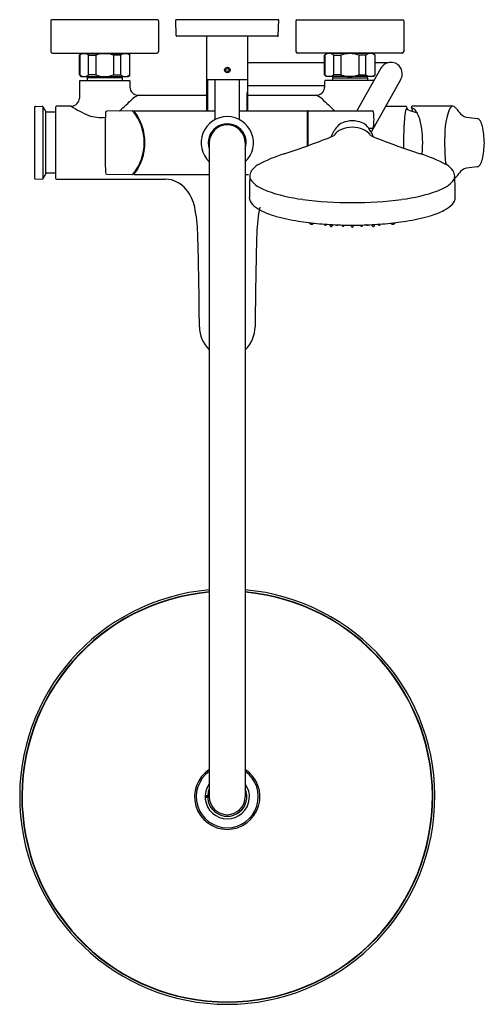
# Model space of a CAD drawing. Extents: x 4491.4 to 4502.6, y 204.6 to 228.3.
import ezdxf

# ---------------------------------------------------------------- set-up
doc = ezdxf.new("R2010")
doc.units = 0
doc.header["$LTSCALE"] = 0.64311
doc.layers.get('0').update_dxf_attribs({"color": 255, "linetype": 'CONTINUOUS'})
doc.layers.get('DEFPOINTS').update_dxf_attribs({"linetype": 'CONTINUOUS'})
doc.styles.get("Standard").update_dxf_attribs({"font": 'txt', "width": 0.8})

msp = doc.modelspace()

# ---------------------------------------------------------------- linework, layer by layer
for p, q in [((4492.119, 228.29), (4492.119, 227.55)), ((4494.698, 228.309), (4492.139, 228.309)), ((4494.717, 228.29), (4494.717, 227.55)), ((4497.611, 228.309), (4495.131, 228.309)), ((4495.141, 227.935), (4495.131, 228.309)), ((4497.601, 227.935), (4497.611, 228.309)), ((4498.024, 228.29), (4498.024, 227.55)), ((4498.044, 228.309), (4500.603, 228.309)), ((4500.623, 228.29), (4500.623, 227.55)), ((4497.582, 227.916), (4495.16, 227.916)), ((4495.879, 226.12), (4495.879, 227.916)), ((4496.863, 226.12), (4496.863, 227.916)), ((4492.158, 227.51), (4494.678, 227.51)), ((4492.808, 227.459), (4492.847, 227.498)), ((4492.808, 226.987), (4492.808, 227.459)), ((4492.808, 227.459), (4492.816, 227.459)), ((4492.816, 227.459), (4492.816, 226.987)), ((4492.847, 227.498), (4493.989, 227.498)), ((4492.891, 227.51), (4492.891, 227.498)), ((4493.032, 226.987), (4493.032, 227.459)), ((4493.032, 227.459), (4493.203, 227.459)), ((4493.203, 227.459), (4493.203, 226.987)), ((4493.805, 227.459), (4493.634, 227.459)), ((4493.634, 227.459), (4493.634, 226.987)), ((4493.805, 226.987), (4493.805, 227.459)), ((4493.945, 227.51), (4493.945, 227.498)), ((4493.989, 227.498), (4494.028, 227.459)), ((4494.02, 227.459), (4494.02, 226.987)), ((4494.02, 227.459), (4494.028, 227.459)), ((4494.028, 226.987), (4494.028, 227.459)), ((4500.584, 227.51), (4498.064, 227.51)), ((4498.753, 227.498), (4498.713, 227.459)), ((4498.713, 226.987), (4498.713, 227.459)), ((4498.721, 227.459), (4498.713, 227.459)), ((4498.721, 227.459), (4498.721, 226.987)), ((4499.895, 227.498), (4498.753, 227.498)), ((4498.797, 227.51), (4498.797, 227.498)), ((4498.937, 226.987), (4498.937, 227.459)), ((4498.937, 227.459), (4499.108, 227.459)), ((4499.108, 227.459), (4499.108, 226.987)), ((4499.71, 227.459), (4499.539, 227.459)), ((4499.539, 227.459), (4499.539, 226.987)), ((4499.71, 226.987), (4499.71, 227.459)), ((4499.851, 227.51), (4499.851, 227.498)), ((4499.934, 227.459), (4499.895, 227.498)), ((4499.934, 227.459), (4499.926, 227.459)), ((4499.926, 227.459), (4499.926, 226.987)), ((4499.934, 226.987), (4499.934, 227.459)), ((4496.863, 227.282), (4498.713, 227.282)), ((4499.934, 227.282), (4500.258, 227.282)), ((4492.808, 226.987), (4492.847, 226.947)), ((4492.816, 226.987), (4492.808, 226.987)), ((4492.847, 226.947), (4493.989, 226.947)), ((4493.01, 226.947), (4492.997, 226.916)), ((4493.203, 226.987), (4493.032, 226.987)), ((4493.634, 226.987), (4493.805, 226.987)), ((4493.827, 226.947), (4493.839, 226.916)), ((4494.028, 226.987), (4493.989, 226.947)), ((4494.02, 226.987), (4494.028, 226.987)), ((4498.713, 226.987), (4498.753, 226.947)), ((4498.721, 226.987), (4498.713, 226.987)), ((4499.895, 226.947), (4498.753, 226.947)), ((4498.915, 226.947), (4498.902, 226.916)), ((4499.108, 226.987), (4498.937, 226.987)), ((4500.07, 227.146), (4499.496, 226.12)), ((4499.539, 226.987), (4499.71, 226.987)), ((4499.732, 226.947), (4499.745, 226.916)), ((4499.934, 226.987), (4499.895, 226.947)), ((4499.926, 226.987), (4499.934, 226.987)), ((4492.808, 226.829), (4492.808, 226.426)), ((4492.828, 226.849), (4494.009, 226.849)), ((4492.997, 226.916), (4492.997, 226.849)), ((4493.839, 226.916), (4492.997, 226.916)), ((4493.839, 226.916), (4493.839, 226.849)), ((4494.028, 226.829), (4494.028, 226.691)), ((4495.898, 226.872), (4496.843, 226.872)), ((4495.898, 226.872), (4495.898, 226.12)), ((4496.076, 225.905), (4496.076, 226.872)), ((4496.666, 225.905), (4496.666, 226.872)), ((4496.863, 226.731), (4498.713, 226.731)), ((4498.713, 226.829), (4498.713, 226.691)), ((4499.904, 226.849), (4498.733, 226.849)), ((4498.902, 226.916), (4498.902, 226.849)), ((4498.902, 226.916), (4499.745, 226.916)), ((4499.745, 226.916), (4499.745, 226.849)), ((4500.544, 226.863), (4499.84, 225.606)), ((4494.225, 226.494), (4495.879, 226.494)), ((4496.843, 226.557), (4496.843, 226.12)), ((4496.863, 226.494), (4498.517, 226.494)), ((4491.749, 226.226), (4491.915, 226.228)), ((4492.611, 226.229), (4492.257, 226.229)), ((4500.189, 226.229), (4500.668, 226.229)), ((4501.808, 226.228), (4500.826, 226.228)), ((4491.729, 226.206), (4491.729, 224.499)), ((4491.932, 226.22), (4491.932, 224.486)), ((4492, 224.603), (4492, 226.102)), ((4492.237, 226.087), (4492.017, 226.091)), ((4492.237, 226.209), (4492.237, 224.496)), ((4494.089, 226.12), (4493.468, 226.114)), ((4494.127, 226.113), (4494.127, 226.078)), ((4494.135, 226.12), (4496.076, 226.12)), ((4496.666, 226.12), (4498.288, 226.12)), ((4498.3, 225.275), (4498.3, 226.109)), ((4498.312, 225.279), (4498.312, 226.042)), ((4498.319, 225.282), (4498.319, 226.109)), ((4498.331, 226.12), (4499.869, 226.12)), ((4500.682, 226.15), (4500.677, 226.15)), ((4500.745, 226.139), (4500.945, 226.07)), ((4500.806, 226.196), (4500.806, 226.208)), ((4499.773, 225.705), (4499.869, 225.705)), ((4495.938, 225.349), (4495.938, 209.601)), ((4496.804, 225.349), (4496.804, 209.601)), ((4492.237, 224.619), (4492.017, 224.615)), ((4493.468, 224.591), (4494.089, 224.585)), ((4494.127, 224.593), (4494.127, 224.628)), ((4494.135, 224.585), (4495.938, 224.585)), ((4496.885, 224.581), (4496.82, 224.581)), ((4491.749, 224.48), (4491.915, 224.477)), ((4492.257, 224.477), (4494.881, 224.477)), ((4498.339, 223.424), (4498.339, 223.427)), ((4500.426, 223.424), (4500.426, 223.427)), ((4499.185, 223.359), (4499.186, 223.369)), ((4499.58, 223.359), (4499.578, 223.369)), ((4495.899, 209.625), (4495.838, 209.625)), ((4495.899, 209.578), (4495.838, 209.578)), ((4495.859, 209.625), (4495.859, 209.578)), ((4495.875, 209.625), (4495.875, 209.578))]:
    msp.add_line(p, q)
for radius in [0.0669, 0.0394]:
    msp.add_circle((4496.374, 227.103), radius)
for centre, radius, start, end in [((4492.139, 228.29), 0.0197, 90, 180), ((4494.698, 228.29), 0.0197, 0, 90), ((4498.044, 228.29), 0.0197, 90, 180), ((4500.603, 228.29), 0.0197, 0, 90), ((4495.16, 227.935), 0.0197, 181.5, 270), ((4497.582, 227.935), 0.0197, 270, 358.5), ((4492.158, 227.55), 0.0394, 180, 270), ((4492.924, 227.331), 0.167, 49.8808, 130.1192), ((4493.418, 226.888), 0.61, 69.3065, 110.6935), ((4493.913, 227.331), 0.167, 49.8808, 130.1192), ((4494.678, 227.55), 0.0394, 270, 0), ((4498.064, 227.55), 0.0394, 180, 270), ((4498.829, 227.331), 0.167, 49.8808, 130.1192), ((4499.324, 226.888), 0.61, 69.3065, 110.6935), ((4499.818, 227.331), 0.167, 49.8808, 130.1192), ((4500.584, 227.55), 0.0394, 270, 0), ((4500.311, 227.011), 0.276, 327.5228, 150.7997), ((4492.924, 227.115), 0.167, 229.8808, 310.1192), ((4493.418, 227.557), 0.61, 249.3065, 290.6935), ((4493.913, 227.115), 0.167, 229.8808, 310.1192), ((4498.829, 227.115), 0.167, 229.8808, 310.1192), ((4499.324, 227.557), 0.61, 249.3065, 290.6935), ((4499.818, 227.115), 0.167, 229.8808, 310.1192), ((4492.828, 226.829), 0.0197, 90, 180), ((4494.009, 226.829), 0.0197, 0, 90), ((4495.898, 226.892), 0.0197, 180.3709, 270), ((4496.843, 226.892), 0.0197, 270, 0), ((4498.733, 226.829), 0.0197, 90, 180), ((4494.225, 226.691), 0.197, 180, 270), ((4494.889, 225.302), 1.365, 119.1002, 125.9672), ((4498.517, 226.691), 0.197, 270, 0), ((4497.853, 225.302), 1.365, 54.0328, 60.8998), ((4491.916, 226.209), 0.0197, 33.7846, 91), ((4492.257, 226.209), 0.0197, 89.9999, 180), ((4492.611, 226.426), 0.197, 269.9999, 0), ((4494.117, 228.617), 2.823, 237.7688, 247.4168), ((4472.438, 249.221), 31.452, 312.7289, 313.4989), ((4520.304, 249.221), 31.452, 226.5011, 227.2711), ((4500.664, 226.194), 0.0346, 40.1515, 83.3018), ((4500.826, 226.208), 0.02, 90, 180), ((4501.817, 226.136), 0.0925, 96.7101, 155.1533), ((4501.804, 226.154), 0.0745, 46.2828, 87.4445), ((4491.749, 226.206), 0.0197, 91, 180), ((4491.114, 225.672), 0.984, 25.88, 33.7846), ((4492.018, 226.111), 0.0209, 206.8258, 266.4417), ((4493.332, 226.849), 0.891, 250.328, 276.487), ((4518.319, 225.352), 24.893, 178.3163, 181.6795), ((4493.468, 226.082), 0.0318, 90.4, 178.3163), ((4494.089, 226.113), 0.0079, 39.5651, 90), ((4493.169, 225.353), 1.201, 320.4349, 39.5651), ((4494.135, 226.113), 0.0079, 90, 218.2107), ((4493.169, 225.353), 1.22, 321.7893, 38.2107), ((4498.288, 226.109), 0.0118, 0, 90), ((4498.296, 226.018), 0.016, 7.5393, 75.2315), ((4498.323, 226.042), 0.0118, 109.4709, 180.02), ((4498.331, 226.109), 0.0118, 90, 180), ((4499.869, 226.093), 0.0276, 1.7768, 90), ((4498.112, 225.91), 1.794, 354.2465, 5.8681), ((4501.953, 225.833), 1.319, 167.1547, 176.6591), ((4500.743, 226.11), 0.0778, 141.1183, 167.9891), ((4500.68, 225.953), 0.197, 70.887, 89.5), ((4500.688, 226.154), 0.00678, 50.0049, 136.159), ((4500.575, 226.135), 0.141, 4.711, 35.1454), ((4500.674, 226.138), 0.028, 23.7392, 50.0049), ((4500.826, 226.196), 0.02, 180, 266.5291), ((4500.563, 226.07), 0.278, 7.5399, 22.6012), ((4500.819, 226.078), 0.0984, 40.5369, 86.5291), ((4500.515, 225.818), 0.499, 25.6056, 40.5369), ((4500.145, 225.641), 0.908, 5.7595, 25.6056), ((4502.784, 225.689), 1.158, 155.1533, 166.4489), ((4501.696, 226.017), 0.249, 32.3377, 49.9796), ((4502.404, 226.469), 0.591, 212.6047, 230.3112), ((4502.168, 226.198), 0.232, 232.4877, 261.6641), ((4496.371, 225.349), 0.63, 313.4325, 226.5675), ((4496.371, 225.349), 0.457, 341.4914, 198.5086), ((4496.371, 225.349), 0.433, 0, 180), ((4499.275, 225.516), 0.339, 112.6571, 139.8775), ((4499.389, 225.244), 0.635, 90.6176, 112.6571), ((4499.376, 225.244), 0.635, 67.3429, 89.3824), ((4499.49, 225.516), 0.339, 40.1225, 67.3429), ((4507.099, 225.415), 6.481, 175.6183, 179.3519), ((4503.222, 225.583), 1.609, 166.4489, 177.5271), ((4512.109, 295.899), 70.639, 261.88267, 262.0933), ((4502.366, 225.825), 0.11, 32.6469, 76.7055), ((4502.081, 225.642), 0.449, 14.0269, 32.6469), ((4499.713, 225.148), 0.911, 139.8775, 157.7704), ((4498.177, 227.099), 1.749, 293.3177, 295.796), ((4499.311, 225.248), 0.464, 113.9974, 143.4698), ((4499.387, 225.013), 0.71, 90.3898, 111.9177), ((4499.38, 225.027), 0.696, 67.8624, 89.83), ((4499.454, 225.248), 0.464, 36.5302, 66.0026), ((4499.052, 225.148), 0.911, 22.2296, 40.1225), ((4500.588, 227.099), 1.749, 244.204, 246.6823), ((4499.869, 225.732), 0.0276, 268.8724, 355.8792), ((4498.826, 225.371), 2.252, 2.6602, 9.2186), ((4539.616, 224.011), 38.037, 177.5271, 177.9796), ((4500.335, 225.297), 2.229, 1.4189, 11.7449), ((4491.95, 242.75), 18.593, 288.1595, 291.8494), ((4506.815, 242.75), 18.593, 248.1506, 251.8405), ((4504.671, 225.262), 4.059, 176.809, 178.7282), ((4504.671, 225.442), 4.059, 181.2718, 183.1371), ((4498.496, 225.351), 2.582, 0.039, 2.7754), ((4498.496, 225.354), 2.582, 357.2246, 359.961), ((4539.616, 226.693), 38.037, 182.0204, 182.4729), ((4500.335, 225.407), 2.229, 348.2551, 358.5811), ((4498.802, 221.629), 3.612, 107.0263, 117.8648), ((4499.963, 221.629), 3.612, 62.1352, 72.9737), ((4498.826, 225.334), 2.252, 353.2751, 357.3398), ((4503.222, 225.122), 1.609, 182.4729, 190.5076), ((4497.384, 224.371), 0.527, 120.9272, 145.2987), ((4501.381, 224.371), 0.527, 34.7013, 59.0728), ((4502.366, 224.88), 0.11, 283.2945, 327.3531), ((4502.081, 225.063), 0.449, 327.3531, 345.9731), ((4491.116, 225.032), 0.983, 326.2049, 334.1239), ((4492.018, 224.594), 0.0209, 93.5582, 153.1782), ((4493.468, 224.623), 0.0318, 181.6795, 269.6), ((4494.089, 224.593), 0.0079, 270, 320.4349), ((4494.135, 224.593), 0.0079, 141.7893, 270), ((4497.199, 224.525), 0.287, 149.4944, 175.0454), ((4501.566, 224.525), 0.287, 4.9546, 30.5056), ((4502.404, 224.236), 0.591, 129.6888, 147.3953), ((4502.168, 224.507), 0.232, 98.3359, 127.5123), ((4512.109, 154.805), 70.639, 97.9067, 98.11733), ((4491.749, 224.499), 0.0197, 180, 269), ((4491.916, 224.497), 0.0197, 269, 326.2049), ((4492.257, 224.496), 0.0197, 180, 270), ((4494.842, 223.774), 0.704, 39.7245, 86.8143), ((4518.192, 223.854), 21.29, 178.1287, 179.507), ((4497.063, 224.542), 0.15, 177.1173, 210.655), ((4497.304, 224.685), 0.43, 210.655, 235.9097), ((4501.461, 224.685), 0.43, 304.0903, 329.345), ((4501.702, 224.542), 0.15, 329.345, 2.8827), ((4462.765, 223.38), 39.105, 0.9638, 1.7143), ((4501.804, 224.551), 0.0745, 311.4449, 313.7172), ((4501.696, 224.688), 0.249, 310.0204, 327.6623), ((4494.628, 223.601), 0.979, 11.6062, 39.4928), ((4497.742, 225.333), 1.213, 235.9097, 249.7883), ((4498.625, 227.732), 3.769, 249.7883, 263.3512), ((4500.139, 227.732), 3.769, 276.6488, 290.2117), ((4501.023, 225.333), 1.213, 290.2117, 304.0903), ((4497.162, 224.048), 0.26, 182.2591, 225.3069), ((4497.508, 224.395), 0.75, 225.2142, 242.9313), ((4499.357, 232.509), 8.601, 262.1979, 270.1682), ((4499.41, 232.486), 8.578, 269.8142, 277.813), ((4501.257, 224.395), 0.75, 297.0687, 314.7858), ((4501.594, 224.054), 0.271, 315.1123, 356.5536), ((4492.026, 223.067), 3.635, 1.6286, 11.6062), ((4500.716, 223.067), 3.635, 168.3938, 178.3714), ((4498.066, 225.488), 1.977, 242.9313, 254.0767), ((4500.699, 225.488), 1.977, 285.9233, 297.0687), ((4498.827, 228.155), 4.751, 254.0767, 260.9907), ((4499.211, 230.576), 7.202, 260.9907, 265.0735), ((4498.341, 223.425), 0.0021, 199.2279, 254.6302), ((4498.348, 223.439), 0.0182, 246.9154, 259.9581), ((4498.355, 223.48), 0.0595, 259.9581, 268.3935), ((4498.355, 223.472), 0.0512, 268.3935, 278.6619), ((4498.321, 223.607), 0.19, 282.5675, 285.141), ((4498.246, 223.381), 0.132, 3.6904, 18.3984), ((4498.589, 223.403), 0.212, 183.6904, 183.85), ((4498.378, 223.389), 0.000709, 183.85, 236.5452), ((4498.383, 223.396), 0.00907, 236.5452, 259.5981), ((4498.397, 223.474), 0.0886, 259.5981, 265.7352), ((4498.395, 223.435), 0.0489, 265.7352, 277.5297), ((4498.396, 223.421), 0.0347, 277.5297, 291.6387), ((4491.452, 247.533), 25.127, 286.0744, 286.1504), ((4498.441, 223.4), 0.00219, 280.5861, 312.5843), ((4498.441, 223.4), 0.00205, 322.5609, 354.3167), ((4498.584, 223.378), 0.143, 165.106, 171.388), ((4499.374, 232.466), 9.099, 265.0735, 268.2512), ((4498.603, 223.358), 0.12, 5.3276, 15.5252), ((4500.862, 219.895), 4.065, 120.854, 121.2333), ((4498.776, 223.388), 0.00358, 291.3465, 314.5342), ((4498.776, 223.387), 0.00278, 314.5342, 339.0364), ((4498.726, 223.33), 0.13, 11.5345, 23.8343), ((4499.391, 232.466), 9.099, 271.7488, 274.9265), ((4500.039, 223.33), 0.13, 156.1657, 168.4655), ((4499.989, 223.387), 0.00278, 200.9636, 225.4658), ((4499.989, 223.388), 0.00358, 225.4658, 248.6535), ((4497.903, 219.895), 4.065, 58.7667, 59.146), ((4500.162, 223.358), 0.12, 164.4748, 174.6724), ((4499.554, 230.576), 7.202, 274.9265, 279.0093), ((4500.181, 223.378), 0.143, 8.612, 14.894), ((4500.324, 223.4), 0.00205, 185.6833, 217.4391), ((4500.324, 223.4), 0.00219, 227.4157, 259.4139), ((4507.313, 247.533), 25.127, 253.8496, 253.9256), ((4500.368, 223.421), 0.0347, 248.3613, 262.4703), ((4500.37, 223.435), 0.0489, 262.4703, 274.2648), ((4500.367, 223.474), 0.0886, 274.2648, 280.4019), ((4500.382, 223.396), 0.00907, 280.4019, 303.4548), ((4500.519, 223.381), 0.132, 161.6016, 176.3096), ((4500.175, 223.403), 0.212, 356.15, 356.3096), ((4500.386, 223.389), 0.000709, 303.4548, 356.15), ((4500.444, 223.607), 0.19, 254.859, 257.4325), ((4500.41, 223.472), 0.0512, 261.3381, 271.6065), ((4500.41, 223.48), 0.0595, 271.6065, 280.0419), ((4500.417, 223.439), 0.0182, 280.0419, 293.0846), ((4500.424, 223.425), 0.0021, 285.3698, 340.7721), ((4499.938, 228.155), 4.751, 279.0093, 285.9233), ((4392.493, 220.237), 103.209, 0.37946, 1.62858), ((4600.249, 220.237), 103.209, 178.37142, 179.62054), ((4498.725, 223.37), 0.00201, 185.3276, 239.564), ((4498.729, 223.377), 0.0109, 239.564, 261.3088), ((4498.739, 223.444), 0.0787, 261.3088, 267.987), ((4498.738, 223.401), 0.0351, 267.987, 283.1682), ((4498.741, 223.386), 0.0196, 283.1682, 309.9865), ((4498.728, 223.33), 0.128, 4.1156, 11.5345), ((4498.856, 223.34), 0.000607, 184.1156, 244.5761), ((4498.866, 223.364), 0.027, 247.4606, 268.9737), ((4498.871, 223.399), 0.0619, 265.5131, 278.5198), ((4498.879, 223.345), 0.00792, 277.4333, 302.484), ((4428.93, 329.795), 127.383, 303.30896, 303.31907), ((4499.021, 223.339), 0.119, 160.3779, 173.7949), ((4498.901, 223.352), 0.00128, 298.8855, 345.3099), ((4498.17, 223.274), 0.837, 6.4925, 6.922), ((4499.004, 223.369), 0.00208, 185.6764, 213.334), ((4499.006, 223.373), 0.00703, 230.4585, 256.8635), ((4499.016, 223.414), 0.0491, 256.8635, 265.1884), ((4499.016, 223.412), 0.0477, 265.1884, 276.9705), ((4499.018, 223.397), 0.0326, 276.9705, 286.7772), ((4499.026, 223.371), 0.00475, 286.7772, 313.2636), ((4499.116, 223.275), 0.126, 129.184, 133.2636), ((4499.379, 232.649), 9.282, 268.2512, 270.0197), ((4499.036, 223.335), 0.112, 4.2378, 18.0974), ((4499.154, 223.353), 0.0117, 239.824, 262.2135), ((4499.149, 223.344), 0.001, 188.2657, 236.9323), ((4499.162, 223.4), 0.0592, 260.7365, 275.1985), ((4499.164, 223.366), 0.0252, 277.2672, 296.1699), ((4499.002, 223.458), 0.208, 326.4589, 331.7184), ((4499.214, 223.304), 0.155, 6.6702, 23.9117), ((4499.37, 223.322), 0.00121, 196.4406, 251.4097), ((4499.373, 223.33), 0.0099, 245.3057, 259.1379), ((4499.383, 223.393), 0.0736, 260.948, 269.443), ((4499.386, 232.649), 9.282, 269.9803, 271.7488), ((4499.381, 223.404), 0.0848, 271.1173, 278.4917), ((4499.391, 223.33), 0.0099, 280.8621, 294.6943), ((4499.551, 223.304), 0.155, 156.0883, 173.3298), ((4499.395, 223.322), 0.00121, 288.5903, 343.5594), ((4499.763, 223.458), 0.208, 208.2816, 213.5411), ((4499.601, 223.366), 0.0252, 243.8301, 262.7328), ((4499.603, 223.4), 0.0592, 264.8015, 279.2635), ((4499.611, 223.353), 0.0117, 277.7865, 300.176), ((4499.729, 223.335), 0.112, 161.9026, 175.7622), ((4499.616, 223.344), 0.001, 303.0677, 351.7343), ((4499.649, 223.275), 0.126, 46.7364, 50.816), ((4499.739, 223.371), 0.00475, 226.7364, 253.2228), ((4499.747, 223.397), 0.0326, 253.2228, 263.0295), ((4499.749, 223.412), 0.0477, 263.0295, 274.8116), ((4499.749, 223.414), 0.0491, 274.8116, 283.1365), ((4499.758, 223.373), 0.00703, 283.1365, 309.5415), ((4500.595, 223.274), 0.837, 173.078, 173.5075), ((4499.761, 223.369), 0.00208, 326.666, 354.3236), ((4499.744, 223.339), 0.119, 6.2051, 19.6221), ((4499.864, 223.352), 0.00128, 194.6901, 241.1145), ((4569.834, 329.795), 127.383, 236.68093, 236.69104), ((4499.886, 223.345), 0.00792, 237.516, 262.5667), ((4499.894, 223.399), 0.0619, 261.4802, 274.4869), ((4499.899, 223.364), 0.027, 271.0263, 292.5394), ((4500.037, 223.33), 0.128, 168.4655, 175.8844), ((4499.909, 223.34), 0.000607, 295.4239, 355.8844), ((4500.024, 223.386), 0.0196, 230.0135, 256.8318), ((4500.027, 223.401), 0.0351, 256.8318, 272.013), ((4500.026, 223.444), 0.0787, 272.013, 278.6912), ((4500.036, 223.377), 0.0109, 278.6912, 300.436), ((4500.04, 223.37), 0.00201, 300.436, 354.6724), ((4496.481, 220.925), 0.782, 180.3795, 225.9655), ((4496.26, 220.925), 0.782, 314.0345, 359.6205), ((4496.371, 209.601), 5, 94.969, 85.031), ((4496.371, 209.601), 4.949, 95.0206, 84.9794), ((4496.371, 209.601), 4.941, 95.0284, 84.9716), ((4496.371, 209.601), 0.787, 123.367, 56.633), ((4496.371, 209.601), 0.748, 125.3765, 54.6235), ((4496.371, 209.601), 0.533, 144.273, 35.727), ((4496.371, 209.601), 0.472, 156.4435, 23.5565), ((4496.371, 209.601), 0.433, 180.0003, 0)]:
    msp.add_arc(centre, radius, start, end)

# ---------------------------------------------------------------- texts
at = {"layer": 'DEFPOINTS'}
for tag, p, s in [('MODELNUMBER', (4496.368, 228.313), 'K-33087T-B4'), ('BRANDNAME', (4496.368, 228.312), 'KOHLER'), ('PRODUCT', (4496.368, 228.31), 'SHOWER COLUMN')]:
    msp.add_attdef(tag, p, s, height=0.001, dxfattribs=at)

doc.saveas('drawing.dxf')
